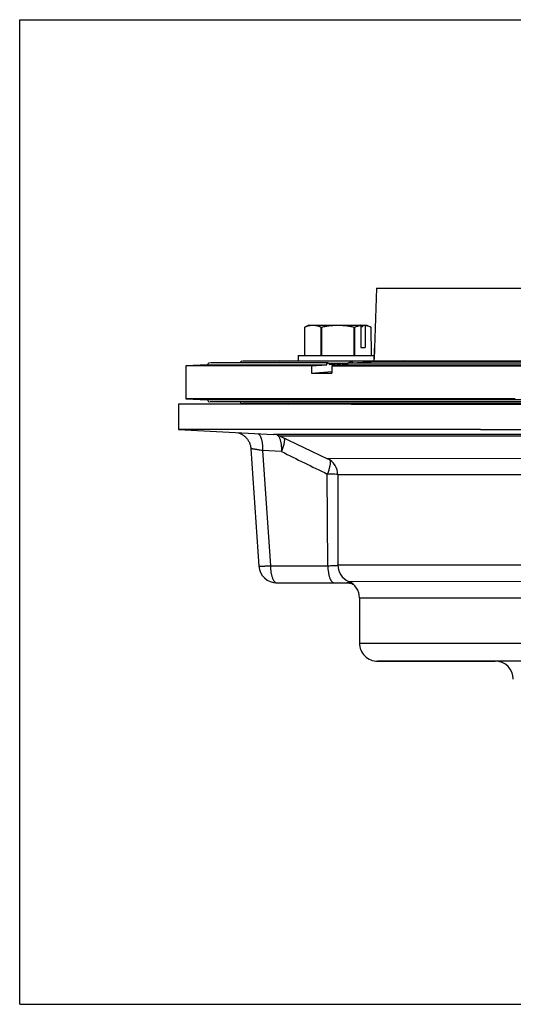
# Model space of a CAD drawing. Units: inches. Extents: x 0 to 11, y -0.5 to 8.5.
# Drawn here: x 0 to 4.3, y 0 to 8.5 of the extents above; entities that cross this region are included whole.
import ezdxf

# ---------------------------------------------------------------- set-up
doc = ezdxf.new("R2010")
doc.units = ezdxf.units.IN
doc.header["$LTSCALE"] = 0.605
doc.header["$MEASUREMENT"] = 0
doc.layers.get('0').update_dxf_attribs({"linetype": 'CONTINUOUS'})

msp = doc.modelspace()

# ---------------------------------------------------------------- linework, layer by layer
at = {"color": 7, "linetype": 'CONTINUOUS'}
for p, q in [((0, 0), (0, 8.5)), ((0, 8.5), (11, 8.5)), ((3.0819, 6.1814), (3.0638, 5.6638)), ((3.0819, 6.1814), (7.7882, 6.1814)), ((2.4983, 5.8631), (2.4626, 5.8464)), ((2.4627, 5.6005), (2.4627, 5.8464)), ((2.4983, 5.8631), (2.5255, 5.8631)), ((2.5259, 5.8631), (2.9706, 5.8631)), ((2.6009, 5.8464), (2.6009, 5.6006)), ((2.6009, 5.8464), (2.61, 5.8464)), ((2.6101, 5.6006), (2.61, 5.8464)), ((2.8865, 5.8465), (2.8866, 5.6006)), ((2.8865, 5.8465), (2.8957, 5.8465)), ((2.8957, 5.6006), (2.8957, 5.8465)), ((2.9448, 5.8616), (2.942, 5.8631)), ((2.9448, 5.8616), (2.9448, 5.67)), ((2.9448, 5.8506), (2.96, 5.8506)), ((2.971, 5.8631), (2.96, 5.8506)), ((2.971, 5.8631), (2.982, 5.8631)), ((2.982, 5.8631), (2.9983, 5.8631)), ((2.982, 5.8631), (2.9848, 5.8616)), ((2.9848, 5.8616), (2.9848, 5.67)), ((2.9983, 5.8631), (3.034, 5.8465)), ((3.0339, 5.8465), (3.034, 5.6006)), ((2.9448, 5.67), (2.9848, 5.67)), ((3.0606, 5.5564), (3.0638, 5.6628)), ((3.0638, 5.6628), (3.0611, 5.5736)), ((3.0638, 5.6639), (3.0638, 5.6628)), ((3.0638, 5.6628), (3.0638, 5.6639)), ((2.6633, 5.5368), (1.6493, 5.5368)), ((2.8623, 5.5515), (1.9239, 5.5515)), ((2.2433, 5.5529), (2.2176, 5.5515)), ((2.2433, 5.5529), (2.3191, 5.5564)), ((2.246, 5.553), (2.2433, 5.5529)), ((2.3191, 5.5564), (5.187, 5.5564)), ((2.4046, 5.6005), (3.0619, 5.6006)), ((2.4046, 5.6005), (2.4046, 5.5564)), ((2.6684, 5.5351), (2.8352, 5.5351)), ((2.6744, 5.522), (2.822, 5.5329)), ((2.822, 5.5329), (2.8337, 5.5338)), ((2.8401, 5.5368), (9.1085, 5.5368)), ((2.8734, 5.5367), (3.007, 5.5466)), ((3.007, 5.5466), (3.0271, 5.5481)), ((3.0271, 5.5481), (3.0326, 5.5485)), ((3.0391, 5.5515), (8.9495, 5.5515)), ((3.0733, 5.5515), (3.1387, 5.5564)), ((3.3155, 5.5564), (3.2501, 5.5515)), ((3.2917, 5.5546), (3.2917, 5.5564)), ((1.6226, 5.5204), (1.4351, 5.5105)), ((1.4351, 5.5105), (1.4351, 5.2273)), ((2.5196, 5.5105), (1.4351, 5.5105)), ((1.6226, 5.5204), (2.6523, 5.5204)), ((2.5196, 5.5105), (2.6523, 5.5204)), ((2.5196, 5.5105), (2.5196, 5.4486)), ((2.5196, 5.4486), (2.6955, 5.4616)), ((2.8291, 5.5204), (2.6964, 5.5105)), ((2.6964, 5.5105), (2.6964, 5.4486)), ((2.6964, 5.5105), (9.2645, 5.5105)), ((2.8291, 5.5204), (9.0833, 5.5204)), ((1.4351, 5.2273), (1.6226, 5.2174)), ((4.2796, 5.2273), (1.4351, 5.2273)), ((4.3281, 5.2174), (1.6226, 5.2174)), ((4.3322, 5.201), (1.6447, 5.201)), ((4.405, 5.1862), (1.9229, 5.1862)), ((2.2176, 5.1862), (2.2433, 5.1849)), ((2.8623, 5.1812), (1.3721, 5.181)), ((1.3721, 5.181), (1.3721, 4.9622)), ((2.246, 5.1848), (2.2433, 5.1849)), ((2.2433, 5.1849), (2.3191, 5.1814)), ((2.8623, 5.1812), (8.5601, 5.1818)), ((3.9788, 4.9626), (1.3721, 4.9622)), ((1.3721, 4.9622), (2.1917, 4.9194)), ((3.9788, 4.9626), (6.3115, 4.9628)), ((5.1286, 4.9197), (2.1917, 4.9194)), ((5.1342, 4.9048), (2.2506, 4.9044)), ((2.2506, 4.9044), (2.6582, 4.7104)), ((1.9968, 4.7956), (2.0654, 3.7838)), ((2.0978, 4.7806), (2.1652, 3.7861)), ((2.2608, 4.7717), (2.0978, 4.7806)), ((5.0808, 4.7107), (2.6582, 4.7104)), ((2.6604, 3.7862), (2.6565, 4.5777)), ((2.7361, 4.5743), (2.7209, 4.5754)), ((2.747, 4.5731), (2.7361, 4.5743)), ((5.0921, 4.5698), (2.7472, 4.5695)), ((2.7472, 4.5695), (2.7473, 3.7944)), ((2.1652, 3.7861), (2.6604, 3.7862)), ((2.7473, 3.7944), (5.1318, 3.7947)), ((2.221, 3.6383), (2.8253, 3.6384)), ((2.8307, 3.6393), (2.8291, 3.6389)), ((2.841, 3.6513), (5.1424, 3.6516)), ((2.9348, 3.5083), (5.153, 3.5086)), ((2.9348, 3.5083), (2.9348, 3.1184)), ((2.9348, 3.1184), (4.5389, 3.1186)), ((3.0908, 2.9624), (4.107, 2.9625)), ((3.0909, 2.9624), (3.0908, 2.9624)), ((7.7758, 2.9629), (3.0909, 2.9624)), ((0, 0), (11, 0))]:
    msp.add_line(p, q, dxfattribs=at)
for points in [[(1.8827, 4.9355), (1.8842, 4.9351), (1.8891, 4.9337), (1.8941, 4.9319)], [(1.8941, 4.9319), (1.8993, 4.93), (1.9046, 4.9278), (1.9098, 4.9253), (1.915, 4.9226), (1.9201, 4.9198), (1.9252, 4.9167), (1.9302, 4.9133), (1.9352, 4.9097), (1.94, 4.9059), (1.9447, 4.9019), (1.9494, 4.8976), (1.9538, 4.8931), (1.9582, 4.8884), (1.9624, 4.8834), (1.9664, 4.8782), (1.9703, 4.8728), (1.9739, 4.8672), (1.9773, 4.8613), (1.9805, 4.8553), (1.9835, 4.849), (1.9862, 4.8426), (1.9887, 4.836), (1.9908, 4.8292), (1.9927, 4.8222), (1.9942, 4.8151), (1.9955, 4.8079), (1.9964, 4.8005), (1.9968, 4.7958)], [(2.8252, 3.6384), (2.8267, 3.6384), (2.8375, 3.6378), (2.8481, 3.6365), (2.8584, 3.6344), (2.8681, 3.6317), (2.8773, 3.6284), (2.8796, 3.6273)]]:
    msp.add_lwpolyline(points, dxfattribs=at)
for centre, radius, start, end in [((2.966, 5.7183), 0.1449, 98.39864, 99.38692), ((1.6382, 5.5212), 0.0156, 90, 183), ((1.9194, 5.5359), 0.0156, 90, 176.74325), ((2.873, 5.5359), 0.0217, 174.59501, 182.10165), ((1.6382, 5.2166), 0.0156, 177, 270), ((1.9194, 5.2019), 0.0156, 183.25675, 270), ((2.1835, 4.7636), 0.156, 64.541, 87.0056), ((60.0493, 122.0851), 130.7744, 243.775174, 243.968263), ((2.5912, 4.5695), 0.156, 0.0056, 64.541), ((2.221, 3.7943), 0.156, 183.87821, 270.00242), ((2.9033, 3.7944), 0.156, 180.0056, 246.4874), ((2.7788, 3.5083), 0.156, 0.0056, 66.48764), ((3.0908, 3.1184), 0.156, 180.0056, 270.0056), ((4.107, 2.8065), 0.156, 0.0056, 90.0056)]:
    msp.add_arc(centre, radius, start, end, dxfattribs=at)
msp.add_ellipse((5.4351, 5.6581), major_axis=(4, 0.1484), ratio=0.037007, start_param=-2.388823, end_param=-2.326313, dxfattribs=at)
for points, knots in [([(2.4627, 5.8464), (2.4683, 5.8489), (2.4768, 5.8524), (2.4883, 5.8563), (2.4969, 5.8587), (2.5056, 5.8606), (2.5143, 5.862), (2.523, 5.8629), (2.5289, 5.8631), (2.5318, 5.8631)], [0, 0, 0, 0, 0.257509, 0.384065, 0.509221, 0.633135, 0.756034, 0.878213, 1, 1, 1, 1]), ([(2.5318, 5.8631), (2.5347, 5.8631), (2.5405, 5.8629), (2.5492, 5.862), (2.5579, 5.8606), (2.5666, 5.8587), (2.5753, 5.8563), (2.5868, 5.8524), (2.5953, 5.849), (2.6009, 5.8464)], [0, 0, 0, 0, 0.121783, 0.24396, 0.366857, 0.490771, 0.615929, 0.742486, 1, 1, 1, 1]), ([(2.61, 5.8464), (2.6214, 5.849), (2.6442, 5.8537), (2.6787, 5.859), (2.7134, 5.8623), (2.7367, 5.8631), (2.7483, 5.8631)], [0, 0, 0, 0, 0.250001, 0.500001, 0.750001, 1, 1, 1, 1]), ([(2.7483, 5.8631), (2.7599, 5.8631), (2.7832, 5.8623), (2.8179, 5.859), (2.8524, 5.8537), (2.8752, 5.849), (2.8865, 5.8465)], [0, 0, 0, 0, 0.249999, 0.499999, 0.749999, 1, 1, 1, 1]), ([(2.8957, 5.8465), (2.8995, 5.8482), (2.9071, 5.8514), (2.9188, 5.8556), (2.9305, 5.859), (2.9384, 5.8606), (2.9423, 5.8613)], [0, 0, 0, 0, 0.255736, 0.507463, 0.755377, 1, 1, 1, 1]), ([(2.9848, 5.8616), (2.9889, 5.861), (2.9973, 5.8594), (3.0096, 5.856), (3.0219, 5.8517), (3.0299, 5.8483), (3.0339, 5.8465)], [0, 0, 0, 0, 0.244445, 0.492243, 0.744012, 1, 1, 1, 1]), ([(2.6523, 5.5204), (2.6523, 5.5214), (2.6523, 5.5235), (2.6529, 5.5266), (2.6539, 5.5294), (2.6552, 5.5319), (2.6569, 5.534), (2.6589, 5.5356), (2.661, 5.5366), (2.6626, 5.5368), (2.6633, 5.5368)], [0, 0, 0, 0, 0.143796, 0.286538, 0.424351, 0.554764, 0.676777, 0.790402, 0.897222, 1, 1, 1, 1]), ([(2.6633, 5.5368), (2.664, 5.5368), (2.6655, 5.5366), (2.6675, 5.5358), (2.6694, 5.5344), (2.671, 5.5325), (2.6724, 5.5303), (2.6735, 5.5277), (2.6741, 5.5249), (2.6743, 5.523), (2.6744, 5.522)], [0, 0, 0, 0, 0.103886, 0.211263, 0.324802, 0.446178, 0.575688, 0.712789, 0.855327, 1, 1, 1, 1]), ([(2.8401, 5.5368), (2.8394, 5.5368), (2.8378, 5.5366), (2.8356, 5.5356), (2.8337, 5.534), (2.832, 5.5319), (2.8306, 5.5294), (2.8297, 5.5266), (2.8291, 5.5235), (2.829, 5.5214), (2.8291, 5.5204)], [0, 0, 0, 0, 0.102778, 0.209598, 0.323223, 0.445236, 0.575649, 0.713462, 0.856204, 1, 1, 1, 1]), ([(2.8514, 5.5379), (2.8515, 5.5388), (2.8517, 5.5406), (2.8526, 5.5438), (2.8538, 5.5461), (2.8548, 5.5473)], [0, 0, 0, 0, 0.263432, 0.520549, 1, 1, 1, 1]), ([(2.8548, 5.5473), (2.8553, 5.548), (2.8563, 5.5492), (2.8582, 5.5505), (2.8602, 5.5513), (2.8616, 5.5515), (2.8623, 5.5515)], [0, 0, 0, 0, 0.271618, 0.526101, 0.767023, 1, 1, 1, 1]), ([(2.8623, 5.5515), (2.863, 5.5515), (2.8645, 5.5513), (2.8665, 5.5505), (2.8684, 5.5491), (2.87, 5.5473), (2.8714, 5.545), (2.8724, 5.5424), (2.8731, 5.5397), (2.8733, 5.5377), (2.8734, 5.5367)], [0, 0, 0, 0, 0.103887, 0.211264, 0.324803, 0.446177, 0.575686, 0.712786, 0.855326, 1, 1, 1, 1]), ([(3.0391, 5.5515), (3.0384, 5.5515), (3.037, 5.5513), (3.0349, 5.5505), (3.0331, 5.5491), (3.0314, 5.5473), (3.0301, 5.545), (3.029, 5.5425), (3.0283, 5.5397), (3.0281, 5.5378), (3.0281, 5.5368)], [0, 0, 0, 0, 0.103832, 0.211258, 0.324808, 0.44608, 0.575397, 0.712094, 0.854653, 1, 1, 1, 1]), ([(2.0573, 4.9266), (2.0589, 4.9259), (2.0621, 4.9241), (2.0666, 4.9204), (2.0708, 4.9156), (2.0748, 4.9098), (2.0786, 4.903), (2.0821, 4.8953), (2.0852, 4.8866), (2.0881, 4.8771), (2.0907, 4.8669), (2.0929, 4.856), (2.0947, 4.8444), (2.0966, 4.8281), (2.098, 4.8067), (2.098, 4.7894), (2.0978, 4.7806)], [0, 0, 0, 0, 0.033109, 0.069435, 0.109731, 0.154439, 0.203781, 0.257833, 0.316507, 0.379584, 0.44679, 0.517813, 0.592273, 0.669764, 0.832007, 1, 1, 1, 1]), ([(2.2273, 4.9134), (2.2293, 4.9117), (2.2332, 4.9077), (2.2383, 4.9003), (2.243, 4.8913), (2.2457, 4.8847), (2.247, 4.8812)], [0, 0, 0, 0, 0.204188, 0.438147, 0.703389, 1, 1, 1, 1]), ([(2.247, 4.8812), (2.2482, 4.8776), (2.2507, 4.8701), (2.2537, 4.8582), (2.2562, 4.8454), (2.2582, 4.8317), (2.2597, 4.8174), (2.2606, 4.8025), (2.261, 4.7872), (2.2609, 4.7769), (2.2608, 4.7717)], [0, 0, 0, 0, 0.102668, 0.213472, 0.331714, 0.456502, 0.586882, 0.721827, 0.860018, 1, 1, 1, 1]), ([(2.2841, 4.8887), (2.2845, 4.8872), (2.2851, 4.8841), (2.2857, 4.8791), (2.286, 4.8736), (2.2859, 4.8654), (2.2849, 4.8542), (2.2825, 4.8396), (2.2788, 4.8238), (2.2739, 4.807), (2.2679, 4.7894), (2.2633, 4.7777), (2.2608, 4.7717)], [0, 0, 0, 0, 0.038059, 0.079746, 0.125109, 0.174143, 0.28299, 0.405512, 0.540403, 0.686094, 0.840213, 1, 1, 1, 1]), ([(2.0978, 4.7806), (2.0907, 4.7818), (2.0803, 4.7834), (2.0668, 4.7856), (2.0572, 4.7871), (2.0482, 4.7885), (2.0398, 4.7898), (2.0321, 4.791), (2.025, 4.7921), (2.0186, 4.793), (2.0138, 4.7937), (2.0103, 4.7942), (2.008, 4.7946), (2.0059, 4.7948), (2.004, 4.7951), (2.0023, 4.7953), (2.0009, 4.7955), (1.9996, 4.7956), (1.9986, 4.7958), (1.9979, 4.7958), (1.9975, 4.7959), (1.9972, 4.7959), (1.997, 4.7959), (1.9969, 4.7959), (1.9968, 4.7959), (1.9968, 4.7958), (1.9968, 4.7958)], [0, 0, 0, 0, 0.209912, 0.309121, 0.403605, 0.492818, 0.576252, 0.653402, 0.723805, 0.787005, 0.842571, 0.867386, 0.89017, 0.910886, 0.929494, 0.945962, 0.960268, 0.972397, 0.982332, 0.990058, 0.993088, 0.995561, 0.997477, 0.99884, 0.99966, 1, 1, 1, 1]), ([(2.6808, 4.6881), (2.6812, 4.6849), (2.6816, 4.6778), (2.681, 4.6665), (2.6794, 4.6539), (2.6772, 4.6427), (2.675, 4.6332), (2.6724, 4.623), (2.6687, 4.6098), (2.6633, 4.5937), (2.6589, 4.583), (2.6565, 4.5777)], [0, 0, 0, 0, 0.086379, 0.185393, 0.296842, 0.419951, 0.485552, 0.553654, 0.69648, 0.84604, 1, 1, 1, 1]), ([(2.6779, 4.6993), (2.6782, 4.6985), (2.679, 4.6963), (2.6801, 4.6926), (2.6806, 4.6897), (2.6808, 4.6881)], [0, 0, 0, 0, 0.229648, 0.598853, 1, 1, 1, 1]), ([(2.7209, 4.5754), (2.7164, 4.5757), (2.7066, 4.5762), (2.6851, 4.5771), (2.6682, 4.5775), (2.6565, 4.5777)], [0, 0, 0, 0, 0.213211, 0.453705, 1, 1, 1, 1]), ([(2.0654, 3.7838), (2.0654, 3.7837), (2.0655, 3.7836), (2.0657, 3.7835), (2.0659, 3.7834), (2.0661, 3.7834), (2.0666, 3.7833), (2.0677, 3.7831), (2.0697, 3.7829), (2.0727, 3.7828), (2.0766, 3.7828), (2.0813, 3.7828), (2.0868, 3.7828), (2.0931, 3.783), (2.1001, 3.7832), (2.1077, 3.7834), (2.116, 3.7837), (2.1282, 3.7842), (2.1447, 3.785), (2.1582, 3.7857), (2.1652, 3.7861)], [0, 0, 0, 0, 0.002076, 0.00371, 0.005827, 0.008451, 0.011595, 0.019465, 0.041587, 0.072228, 0.111241, 0.158373, 0.213357, 0.275925, 0.345751, 0.42243, 0.505548, 0.594694, 0.78895, 1, 1, 1, 1]), ([(2.1652, 3.7861), (2.1654, 3.7764), (2.1664, 3.7573), (2.1693, 3.7338), (2.1726, 3.716), (2.1754, 3.7036), (2.1787, 3.6921), (2.1824, 3.6814), (2.1863, 3.6717), (2.1906, 3.6631), (2.1952, 3.6557), (2.2, 3.6495), (2.205, 3.6446), (2.2102, 3.641), (2.2148, 3.6392), (2.2184, 3.6384), (2.2202, 3.6383), (2.2211, 3.6383)], [0, 0, 0, 0, 0.174571, 0.342497, 0.422178, 0.498251, 0.570204, 0.637598, 0.700063, 0.757292, 0.809144, 0.855699, 0.897237, 0.934364, 0.968113, 0.98419, 1, 1, 1, 1]), ([(2.6604, 3.7862), (2.6696, 3.7863), (2.6869, 3.7867), (2.7078, 3.7875), (2.7226, 3.7882), (2.732, 3.7888), (2.7402, 3.7895), (2.7452, 3.79), (2.7475, 3.7902)], [0, 0, 0, 0, 0.316854, 0.596006, 0.717949, 0.826595, 0.920903, 1, 1, 1, 1]), ([(2.6604, 3.7862), (2.6606, 3.7764), (2.6616, 3.7573), (2.6645, 3.7339), (2.6678, 3.7161), (2.6706, 3.7037), (2.6739, 3.6921), (2.6775, 3.6814), (2.6815, 3.6718), (2.6858, 3.6632), (2.6904, 3.6558), (2.6952, 3.6496), (2.7002, 3.6447), (2.7054, 3.6411), (2.71, 3.6392), (2.7136, 3.6385), (2.7154, 3.6384), (2.7162, 3.6384)], [0, 0, 0, 0, 0.174579, 0.342517, 0.422197, 0.498266, 0.570216, 0.637608, 0.700071, 0.757299, 0.80915, 0.855703, 0.897239, 0.934365, 0.968113, 0.98419, 1, 1, 1, 1]), ([(2.8291, 3.6389), (2.8285, 3.6388), (2.8272, 3.6385), (2.8259, 3.6384), (2.8252, 3.6384)], [0, 0, 0, 0, 0.526164, 1, 1, 1, 1]), ([(2.8496, 3.6471), (2.8483, 3.6464), (2.8454, 3.645), (2.8407, 3.643), (2.8366, 3.6413), (2.8332, 3.6401), (2.8315, 3.6396), (2.8307, 3.6393)], [0, 0, 0, 0, 0.220403, 0.474146, 0.741424, 0.873303, 1, 1, 1, 1])]:
    msp.add_open_spline(points, degree=3, knots=knots, dxfattribs=at)

doc.saveas('drawing.dxf')
